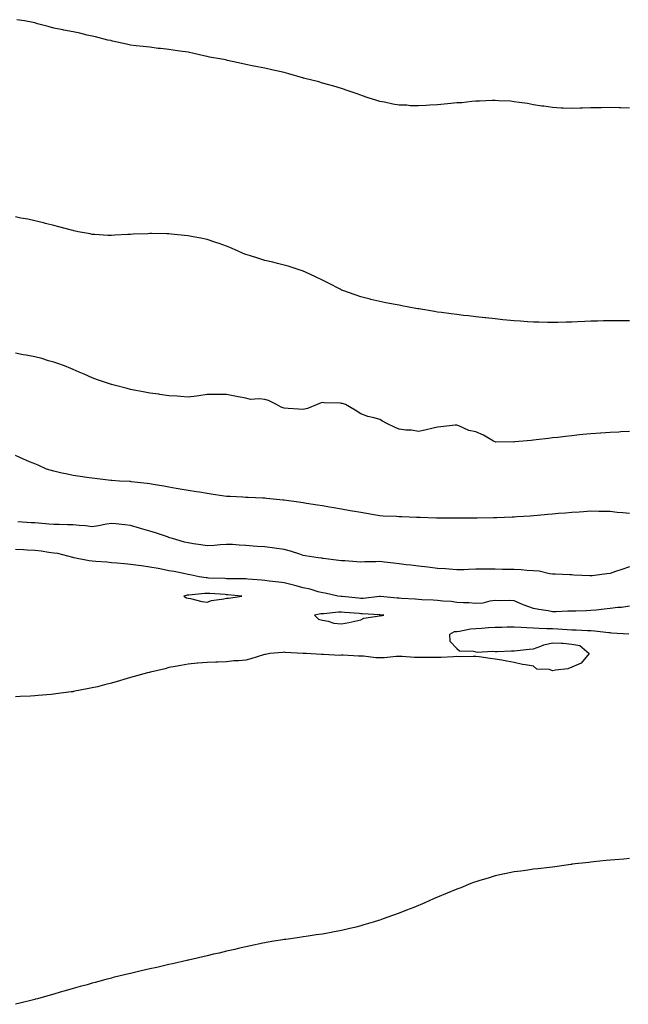
# Model space of a CAD drawing. Units: inches. Extents: x 976403 to 979043, y 7213418 to 7216058.
# Drawn here: x 976720 to 977037, y 7215139 to 7215653 of the extents above; entities that cross this region are included whole.
import ezdxf

# ---------------------------------------------------------------- set-up
doc = ezdxf.new("R2010")
doc.units = ezdxf.units.IN
doc.header["$MEASUREMENT"] = 0
doc.layers.add('Contour_97647213', color=7, linetype='Continuous', true_color=0xcd34b2)

msp = doc.modelspace()

# ---------------------------------------------------------------- linework, layer by layer
at = {"layer": 'Contour_97647213'}
for points in [[(977038.05, 7215606.45, 3133), (977033.38, 7215606.59, 3133), (977032.7, 7215606.57, 3133), (977028.05, 7215606.71, 3133), (977023.33, 7215606.63, 3133), (977022.73, 7215606.61, 3133), (977018.05, 7215606.49, 3133), (977013.59, 7215606.39, 3133), (977012.48, 7215606.35, 3133), (977008.05, 7215606.24, 3133), (977003.55, 7215606.43, 3133), (977002.59, 7215606.47, 3133), (976998.05, 7215606.69, 3133), (976993.5, 7215607.37, 3133), (976992.47, 7215607.49, 3133), (976988.05, 7215608.13, 3133), (976984.91, 7215608.78, 3133), (976980.69, 7215609.28, 3133), (976978.05, 7215609.73, 3133), (976976.14, 7215610.01, 3133), (976969.8, 7215610.16, 3133), (976968.05, 7215610.38, 3133), (976966.55, 7215610.42, 3133), (976960.01, 7215609.97, 3133), (976958.05, 7215610.01, 3133), (976956.02, 7215609.89, 3133), (976950.71, 7215609.26, 3133), (976948.05, 7215609.13, 3133), (976944.97, 7215608.83, 3133), (976941.5, 7215608.46, 3133), (976938.05, 7215608.15, 3133), (976934.02, 7215607.9, 3133), (976932.15, 7215607.82, 3133), (976928.05, 7215607.55, 3133), (976923.82, 7215607.68, 3133), (976922.09, 7215607.88, 3133), (976918.05, 7215608.03, 3133), (976914.68, 7215608.56, 3133), (976910.45, 7215609.52, 3133), (976908.05, 7215609.95, 3133), (976906.48, 7215610.34, 3133), (976901.32, 7215611.92, 3133), (976898.95, 7215612.82, 3133), (976898.05, 7215613.17, 3133), (976896.16, 7215613.81, 3133), (976891.49, 7215615.36, 3133), (976888.05, 7215616.59, 3133), (976883.94, 7215617.8, 3133), (976881.45, 7215618.52, 3133), (976878.05, 7215619.52, 3133), (976876.18, 7215620.05, 3133), (976868.86, 7215621.92, 3133), (976868.25, 7215622.12, 3133), (976868.05, 7215622.15, 3133), (976867.72, 7215622.25, 3133), (976860.5, 7215624.38, 3133), (976858.05, 7215624.99, 3133), (976854.11, 7215625.85, 3133), (976852.42, 7215626.28, 3133), (976848.05, 7215627.23, 3133), (976844.16, 7215628.03, 3133), (976841.41, 7215628.56, 3133), (976838.05, 7215629.22, 3133), (976835.82, 7215629.69, 3133), (976828.65, 7215631.33, 3133), (976828.05, 7215631.45, 3133), (976827.66, 7215631.53, 3133), (976825.55, 7215631.92, 3133), (976819.19, 7215633.05, 3133), (976818.05, 7215633.29, 3133), (976816.26, 7215633.72, 3133), (976811.06, 7215634.93, 3133), (976808.05, 7215635.65, 3133), (976803.77, 7215636.2, 3133), (976802.45, 7215636.33, 3133), (976798.05, 7215636.92, 3133), (976793.59, 7215637.45, 3133), (976792.37, 7215637.6, 3133), (976788.05, 7215638.17, 3133), (976784.68, 7215638.56, 3133), (976781.03, 7215638.95, 3133), (976778.05, 7215639.26, 3133), (976775.96, 7215639.83, 3133), (976768.59, 7215641.39, 3133), (976768.05, 7215641.51, 3133), (976767.73, 7215641.61, 3133), (976766.15, 7215641.92, 3133), (976759.72, 7215643.58, 3133), (976758.05, 7215643.91, 3133), (976755.45, 7215644.52, 3133), (976751.59, 7215645.46, 3133), (976748.05, 7215646.2, 3133), (976743.24, 7215647.12, 3133), (976742.76, 7215647.21, 3133), (976738.05, 7215648.15, 3133), (976735.04, 7215648.91, 3133), (976729.5, 7215650.47, 3133), (976728.05, 7215650.87, 3133), (976727.19, 7215651.06, 3133), (976722.75, 7215651.92, 3133), (976718.67, 7215652.55, 3133)], [(977038.05, 7215495.47, 3134), (977034.48, 7215495.49, 3134), (977031.67, 7215495.55, 3134), (977028.05, 7215495.55, 3134), (977024.54, 7215495.44, 3134), (977021.48, 7215495.34, 3134), (977018.05, 7215495.22, 3134), (977014.86, 7215495.1, 3134), (977011.06, 7215494.93, 3134), (977008.05, 7215494.83, 3134), (977005.19, 7215494.77, 3134), (977000.77, 7215494.63, 3134), (976998.05, 7215494.6, 3134), (976995.3, 7215494.67, 3134), (976990.85, 7215494.73, 3134), (976988.05, 7215494.81, 3134), (976984.95, 7215495.03, 3134), (976981.37, 7215495.24, 3134), (976978.05, 7215495.46, 3134), (976974.12, 7215495.85, 3134), (976972.18, 7215496.06, 3134), (976968.05, 7215496.47, 3134), (976963.16, 7215497.02, 3134), (976962.92, 7215497.06, 3134), (976958.05, 7215497.56, 3134), (976954.15, 7215498.03, 3134), (976951.66, 7215498.31, 3134), (976948.05, 7215498.74, 3134), (976945.23, 7215499.09, 3134), (976940.2, 7215499.77, 3134), (976938.05, 7215500.06, 3134), (976936.45, 7215500.32, 3134), (976928.32, 7215501.65, 3134), (976928.05, 7215501.69, 3134), (976927.85, 7215501.72, 3134), (976926.8, 7215501.92, 3134), (976919.47, 7215503.33, 3134), (976918.05, 7215503.58, 3134), (976915.97, 7215503.99, 3134), (976911.08, 7215504.95, 3134), (976908.05, 7215505.55, 3134), (976903.28, 7215506.69, 3134), (976902.9, 7215506.76, 3134), (976898.05, 7215507.97, 3134), (976895.09, 7215508.97, 3134), (976888.65, 7215511.31, 3134), (976888.05, 7215511.53, 3134), (976887.79, 7215511.67, 3134), (976887.3, 7215511.92, 3134), (976881.23, 7215515.1, 3134), (976878.05, 7215516.69, 3134), (976874.51, 7215518.37, 3134), (976869.15, 7215520.83, 3134), (976868.05, 7215521.33, 3134), (976867.63, 7215521.49, 3134), (976866.43, 7215521.92, 3134), (976860.13, 7215524.01, 3134), (976858.05, 7215524.56, 3134), (976854.56, 7215525.4, 3134), (976852.14, 7215526.02, 3134), (976848.05, 7215526.98, 3134), (976844.32, 7215528.19, 3134), (976840.64, 7215529.32, 3134), (976838.05, 7215530.14, 3134), (976836.8, 7215530.67, 3134), (976833.86, 7215531.92, 3134), (976829.82, 7215533.68, 3134), (976828.05, 7215534.42, 3134), (976824.2, 7215535.77, 3134), (976822.52, 7215536.39, 3134), (976818.05, 7215537.84, 3134), (976814.7, 7215538.58, 3134), (976810.6, 7215539.36, 3134), (976808.05, 7215539.89, 3134), (976806.19, 7215540.06, 3134), (976799.25, 7215540.71, 3134), (976798.05, 7215540.83, 3134), (976796.96, 7215540.83, 3134), (976788.96, 7215541, 3134), (976788.05, 7215541, 3134), (976787.07, 7215540.94, 3134), (976779.34, 7215540.63, 3134), (976778.05, 7215540.55, 3134), (976776.57, 7215540.44, 3134), (976769.89, 7215540.08, 3134), (976768.05, 7215539.95, 3134), (976766.17, 7215540.05, 3134), (976759.49, 7215540.49, 3134), (976758.05, 7215540.57, 3134), (976756.92, 7215540.79, 3134), (976750.8, 7215541.92, 3134), (976748.55, 7215542.41, 3134), (976748.05, 7215542.53, 3134), (976747.23, 7215542.74, 3134), (976740.7, 7215544.56, 3134), (976738.05, 7215545.22, 3134), (976733.67, 7215546.3, 3134), (976732.69, 7215546.57, 3134), (976728.05, 7215547.64, 3134), (976724.55, 7215548.42, 3134), (976720.87, 7215549.09, 3134), (976718.05, 7215549.69, 3134)], [(977038.05, 7215437.82, 3135), (977033.67, 7215437.55, 3135), (977032.48, 7215437.49, 3135), (977028.05, 7215437.21, 3135), (977023.1, 7215436.88, 3135), (977023, 7215436.86, 3135), (977018.05, 7215436.53, 3135), (977013.85, 7215436.12, 3135), (977012.06, 7215435.94, 3135), (977008.05, 7215435.55, 3135), (977004.81, 7215435.16, 3135), (977000.82, 7215434.69, 3135), (976998.05, 7215434.38, 3135), (976995.83, 7215434.13, 3135), (976989.47, 7215433.33, 3135), (976988.05, 7215433.17, 3135), (976986.87, 7215433.11, 3135), (976978.42, 7215432.29, 3135), (976978.05, 7215432.27, 3135), (976977.65, 7215432.31, 3135), (976968.39, 7215432.25, 3135), (976968.05, 7215432.31, 3135), (976967.2, 7215432.76, 3135), (976962.03, 7215435.9, 3135), (976958.05, 7215437.53, 3135), (976954.35, 7215438.21, 3135), (976949.21, 7215440.77, 3135), (976948.05, 7215441.14, 3135), (976947.19, 7215441.06, 3135), (976939.74, 7215440.24, 3135), (976938.05, 7215440.1, 3135), (976935.72, 7215439.58, 3135), (976931.46, 7215438.5, 3135), (976928.05, 7215437.82, 3135), (976924.57, 7215438.44, 3135), (976921.45, 7215438.52, 3135), (976918.05, 7215438.99, 3135), (976915.94, 7215439.81, 3135), (976911.58, 7215441.92, 3135), (976909.35, 7215443.23, 3135), (976908.05, 7215444.03, 3135), (976905.1, 7215444.87, 3135), (976901.71, 7215445.57, 3135), (976898.05, 7215446.92, 3135), (976895.08, 7215448.95, 3135), (976890.03, 7215451.92, 3135), (976888.48, 7215452.35, 3135), (976888.05, 7215452.43, 3135), (976887.51, 7215452.45, 3135), (976878.88, 7215452.76, 3135), (976878.05, 7215452.8, 3135), (976877.36, 7215452.62, 3135), (976875.37, 7215451.92, 3135), (976870.25, 7215449.71, 3135), (976868.05, 7215449.21, 3135), (976865.54, 7215449.4, 3135), (976860.15, 7215449.81, 3135), (976858.05, 7215449.99, 3135), (976856.58, 7215450.44, 3135), (976854.16, 7215451.92, 3135), (976849.99, 7215453.85, 3135), (976848.05, 7215454.46, 3135), (976845.1, 7215454.87, 3135), (976840.56, 7215454.42, 3135), (976838.05, 7215455.06, 3135), (976834.14, 7215455.83, 3135), (976832.33, 7215456.2, 3135), (976828.05, 7215457, 3135), (976823.12, 7215457, 3135), (976822.95, 7215457.02, 3135), (976818.05, 7215457.02, 3135), (976813.62, 7215456.35, 3135), (976812.34, 7215456.2, 3135), (976808.05, 7215455.63, 3135), (976804.01, 7215455.96, 3135), (976802.26, 7215456.14, 3135), (976798.05, 7215456.43, 3135), (976793.24, 7215457.1, 3135), (976792.82, 7215457.15, 3135), (976788.05, 7215457.78, 3135), (976784.59, 7215458.46, 3135), (976780.83, 7215459.13, 3135), (976778.05, 7215459.67, 3135), (976776.29, 7215460.16, 3135), (976769.49, 7215461.92, 3135), (976768.34, 7215462.21, 3135), (976768.05, 7215462.27, 3135), (976767.5, 7215462.47, 3135), (976760.89, 7215464.75, 3135), (976758.05, 7215465.71, 3135), (976753.81, 7215467.68, 3135), (976751.24, 7215468.74, 3135), (976748.05, 7215470.1, 3135), (976746.82, 7215470.69, 3135), (976743.62, 7215471.92, 3135), (976739.56, 7215473.44, 3135), (976738.05, 7215473.91, 3135), (976735.27, 7215474.69, 3135), (976731.87, 7215475.75, 3135), (976728.05, 7215476.74, 3135), (976723.67, 7215477.55, 3135), (976722.14, 7215477.82, 3135), (976718.05, 7215478.58, 3135)], [(977038.05, 7215394.99, 3136), (977034.64, 7215395.34, 3136), (977031.69, 7215395.57, 3136), (977028.05, 7215395.96, 3136), (977023.92, 7215396.04, 3136), (977022.18, 7215396.06, 3136), (977018.05, 7215396.16, 3136), (977014.07, 7215395.9, 3136), (977011.87, 7215395.75, 3136), (977008.05, 7215395.49, 3136), (977004.74, 7215395.22, 3136), (977001.05, 7215394.93, 3136), (976998.05, 7215394.67, 3136), (976995.53, 7215394.44, 3136), (976990.1, 7215393.97, 3136), (976988.05, 7215393.8, 3136), (976986.31, 7215393.66, 3136), (976979.35, 7215393.21, 3136), (976978.05, 7215393.13, 3136), (976976.9, 7215393.07, 3136), (976968.92, 7215392.8, 3136), (976968.05, 7215392.76, 3136), (976967.16, 7215392.8, 3136), (976958.67, 7215392.55, 3136), (976958.05, 7215392.6, 3136), (976957.39, 7215392.58, 3136), (976948.67, 7215392.55, 3136), (976948.05, 7215392.53, 3136), (976947.46, 7215392.51, 3136), (976938.68, 7215392.55, 3136), (976938.05, 7215392.55, 3136), (976937.44, 7215392.53, 3136), (976929.05, 7215392.92, 3136), (976928.05, 7215392.9, 3136), (976927.06, 7215392.92, 3136), (976919.37, 7215393.25, 3136), (976918.05, 7215393.25, 3136), (976916.63, 7215393.35, 3136), (976909.76, 7215393.64, 3136), (976908.05, 7215393.76, 3136), (976905.85, 7215394.13, 3136), (976901.06, 7215394.93, 3136), (976898.05, 7215395.44, 3136), (976893.79, 7215396.18, 3136), (976892.52, 7215396.39, 3136), (976888.05, 7215397.19, 3136), (976884.02, 7215397.9, 3136), (976881.67, 7215398.31, 3136), (976878.05, 7215398.93, 3136), (976875.47, 7215399.34, 3136), (976869.74, 7215400.24, 3136), (976868.05, 7215400.51, 3136), (976866.79, 7215400.67, 3136), (976858.1, 7215401.86, 3136), (976858.05, 7215401.88, 3136), (976858.01, 7215401.88, 3136), (976857.59, 7215401.92, 3136), (976848.94, 7215402.82, 3136), (976848.05, 7215402.92, 3136), (976847, 7215402.97, 3136), (976839.42, 7215403.29, 3136), (976838.05, 7215403.35, 3136), (976836.51, 7215403.46, 3136), (976829.9, 7215403.78, 3136), (976828.05, 7215403.91, 3136), (976825.71, 7215404.26, 3136), (976821.08, 7215404.95, 3136), (976818.05, 7215405.4, 3136), (976813.91, 7215406.06, 3136), (976812.43, 7215406.31, 3136), (976808.05, 7215407.02, 3136), (976803.89, 7215407.76, 3136), (976801.86, 7215408.11, 3136), (976798.05, 7215408.78, 3136), (976795.36, 7215409.24, 3136), (976789.83, 7215410.14, 3136), (976788.05, 7215410.44, 3136), (976786.75, 7215410.61, 3136), (976778.44, 7215411.53, 3136), (976778.05, 7215411.59, 3136), (976777.74, 7215411.61, 3136), (976772.31, 7215411.92, 3136), (976768.29, 7215412.15, 3136), (976768.05, 7215412.17, 3136), (976767.77, 7215412.21, 3136), (976759.34, 7215413.21, 3136), (976758.05, 7215413.33, 3136), (976756.42, 7215413.56, 3136), (976750.6, 7215414.46, 3136), (976748.05, 7215414.79, 3136), (976744.37, 7215415.59, 3136), (976742.17, 7215416.04, 3136), (976738.05, 7215416.98, 3136), (976734.27, 7215418.13, 3136), (976729.8, 7215420.16, 3136), (976728.05, 7215420.85, 3136), (976727.31, 7215421.18, 3136), (976725.39, 7215421.92, 3136), (976720.28, 7215424.15, 3136), (976718.05, 7215425.18, 3136)], [(977038.05, 7215367.25, 3137), (977034.19, 7215365.79, 3137), (977030.84, 7215364.71, 3137), (977028.05, 7215363.74, 3137), (977026.37, 7215363.6, 3137), (977018.64, 7215362.51, 3137), (977018.05, 7215362.45, 3137), (977017.51, 7215362.47, 3137), (977009.03, 7215362.9, 3137), (977008.05, 7215362.92, 3137), (977007.04, 7215362.94, 3137), (976999.46, 7215363.33, 3137), (976998.05, 7215363.35, 3137), (976996.41, 7215363.56, 3137), (976990.97, 7215364.83, 3137), (976988.05, 7215365.14, 3137), (976984.63, 7215365.34, 3137), (976981.68, 7215365.55, 3137), (976978.05, 7215365.75, 3137), (976974.14, 7215365.83, 3137), (976971.97, 7215365.83, 3137), (976968.05, 7215365.92, 3137), (976964.03, 7215365.94, 3137), (976962.02, 7215365.9, 3137), (976958.05, 7215365.92, 3137), (976954.13, 7215365.85, 3137), (976951.78, 7215365.65, 3137), (976948.05, 7215365.55, 3137), (976944.09, 7215365.87, 3137), (976942.18, 7215366.04, 3137), (976938.05, 7215366.37, 3137), (976933.06, 7215366.92, 3137), (976928.05, 7215367.47, 3137), (976924.09, 7215367.96, 3137), (976921.73, 7215368.23, 3137), (976918.05, 7215368.68, 3137), (976915.16, 7215369.03, 3137), (976910.36, 7215369.62, 3137), (976908.05, 7215369.89, 3137), (976905.91, 7215369.77, 3137), (976900.24, 7215369.73, 3137), (976898.05, 7215369.62, 3137), (976895.91, 7215369.77, 3137), (976889.73, 7215370.24, 3137), (976888.05, 7215370.36, 3137), (976886.63, 7215370.49, 3137), (976878.45, 7215371.53, 3137), (976878.05, 7215371.57, 3137), (976877.76, 7215371.63, 3137), (976875.84, 7215371.92, 3137), (976869.13, 7215372.99, 3137), (976868.05, 7215373.15, 3137), (976866.27, 7215373.7, 3137), (976861.47, 7215375.34, 3137), (976858.05, 7215376.26, 3137), (976853.06, 7215376.92, 3137), (976848.05, 7215377.53, 3137), (976843.98, 7215377.86, 3137), (976841.96, 7215378.01, 3137), (976838.05, 7215378.33, 3137), (976834.58, 7215378.44, 3137), (976831.23, 7215378.74, 3137), (976828.05, 7215378.85, 3137), (976824.71, 7215378.58, 3137), (976821.6, 7215378.37, 3137), (976818.05, 7215378.05, 3137), (976814.71, 7215378.58, 3137), (976810.76, 7215379.21, 3137), (976808.05, 7215379.63, 3137), (976806.17, 7215380.05, 3137), (976799.84, 7215381.92, 3137), (976798.48, 7215382.35, 3137), (976798.05, 7215382.49, 3137), (976797.23, 7215382.74, 3137), (976791.03, 7215384.89, 3137), (976788.05, 7215385.79, 3137), (976783.25, 7215387.12, 3137), (976782.68, 7215387.29, 3137), (976778.05, 7215388.66, 3137), (976775.13, 7215389.01, 3137), (976770.43, 7215389.54, 3137), (976768.05, 7215389.81, 3137), (976765.53, 7215389.4, 3137), (976761.41, 7215388.56, 3137), (976758.05, 7215388.07, 3137), (976754.61, 7215388.48, 3137), (976751.27, 7215388.7, 3137), (976748.05, 7215389.05, 3137), (976745.2, 7215389.07, 3137), (976740.76, 7215389.22, 3137), (976738.05, 7215389.24, 3137), (976735.52, 7215389.38, 3137), (976730.03, 7215389.95, 3137), (976728.05, 7215390.06, 3137), (976726.21, 7215390.08, 3137), (976719.33, 7215390.63, 3137)], [(977038.05, 7215346.57, 3138), (977033.98, 7215346, 3138), (977032, 7215345.87, 3138), (977028.05, 7215345.38, 3138), (977024.92, 7215345.05, 3138), (977020.76, 7215344.63, 3138), (977018.05, 7215344.36, 3138), (977015.7, 7215344.26, 3138), (977010.21, 7215344.09, 3138), (977008.05, 7215344.01, 3138), (977005.98, 7215343.99, 3138), (976999.91, 7215343.78, 3138), (976998.05, 7215343.78, 3138), (976995.77, 7215344.19, 3138), (976990.95, 7215344.83, 3138), (976988.05, 7215345.44, 3138), (976983.27, 7215347.13, 3138), (976982.41, 7215347.56, 3138), (976978.05, 7215349.46, 3138), (976975.73, 7215349.6, 3138), (976970.52, 7215349.44, 3138), (976968.05, 7215349.58, 3138), (976965.38, 7215349.26, 3138), (976961.7, 7215348.27, 3138), (976958.05, 7215347.96, 3138), (976954.45, 7215348.33, 3138), (976951.64, 7215348.33, 3138), (976948.05, 7215348.62, 3138), (976945.19, 7215349.05, 3138), (976940.74, 7215349.22, 3138), (976938.05, 7215349.58, 3138), (976935.86, 7215349.73, 3138), (976929.93, 7215350.03, 3138), (976928.05, 7215350.16, 3138), (976926.47, 7215350.34, 3138), (976919.29, 7215350.67, 3138), (976918.05, 7215350.81, 3138), (976917.01, 7215350.88, 3138), (976908.35, 7215351.61, 3138), (976908.05, 7215351.65, 3138), (976907.76, 7215351.63, 3138), (976899.31, 7215350.65, 3138), (976898.05, 7215350.63, 3138), (976896.88, 7215350.75, 3138), (976888.29, 7215351.67, 3138), (976888.05, 7215351.71, 3138), (976887.84, 7215351.71, 3138), (976886.05, 7215351.92, 3138), (976879.47, 7215353.35, 3138), (976878.05, 7215353.52, 3138), (976875.87, 7215354.09, 3138), (976871.64, 7215355.51, 3138), (976868.05, 7215356.3, 3138), (976863.61, 7215357.47, 3138), (976862.2, 7215357.76, 3138), (976858.05, 7215358.78, 3138), (976855.35, 7215359.22, 3138), (976850.21, 7215359.77, 3138), (976848.05, 7215360.08, 3138), (976846.41, 7215360.28, 3138), (976839.24, 7215360.73, 3138), (976838.05, 7215360.85, 3138), (976837.03, 7215360.9, 3138), (976829.03, 7215360.94, 3138), (976828.05, 7215360.98, 3138), (976827.16, 7215361.04, 3138), (976818.65, 7215361.31, 3138), (976818.05, 7215361.35, 3138), (976817.49, 7215361.35, 3138), (976813.73, 7215361.92, 3138), (976809.15, 7215363.01, 3138), (976808.05, 7215363.21, 3138), (976806.52, 7215363.46, 3138), (976800.8, 7215364.67, 3138), (976798.05, 7215365.08, 3138), (976794.09, 7215365.88, 3138), (976792.4, 7215366.28, 3138), (976788.05, 7215367.08, 3138), (976783.8, 7215367.68, 3138), (976782.16, 7215367.8, 3138), (976778.05, 7215368.33, 3138), (976774.87, 7215368.74, 3138), (976770.96, 7215369.01, 3138), (976768.05, 7215369.34, 3138), (976765.74, 7215369.6, 3138), (976759.96, 7215370.01, 3138), (976758.05, 7215370.2, 3138), (976756.46, 7215370.32, 3138), (976748.44, 7215371.92, 3138), (976748.16, 7215372.02, 3138), (976748.05, 7215372.06, 3138), (976747.9, 7215372.08, 3138), (976740.18, 7215374.05, 3138), (976738.05, 7215374.28, 3138), (976735.37, 7215374.6, 3138), (976731.51, 7215375.38, 3138), (976728.05, 7215375.71, 3138), (976724.09, 7215375.88, 3138), (976722.19, 7215376.06, 3138), (976718.05, 7215376.22, 3138)], [(977037.84, 7215332.12, 3139), (977028.77, 7215332.64, 3139), (977028.05, 7215332.66, 3139), (977027.29, 7215332.68, 3139), (977019.81, 7215333.68, 3139), (977018.05, 7215333.74, 3139), (977016.18, 7215333.78, 3139), (977010.31, 7215334.19, 3139), (977008.05, 7215334.22, 3139), (977005.66, 7215334.3, 3139), (977000.81, 7215334.69, 3139), (976998.05, 7215334.77, 3139), (976995.09, 7215334.89, 3139), (976991.12, 7215334.99, 3139), (976988.05, 7215335.1, 3139), (976984.62, 7215335.34, 3139), (976981.6, 7215335.47, 3139), (976978.05, 7215335.75, 3139), (976974.27, 7215335.71, 3139), (976971.63, 7215335.49, 3139), (976968.05, 7215335.46, 3139), (976964.63, 7215335.34, 3139), (976961.07, 7215334.95, 3139), (976958.05, 7215334.83, 3139), (976955.23, 7215334.73, 3139), (976949.52, 7215333.38, 3139), (976948.05, 7215333.33, 3139), (976946.67, 7215333.31, 3139), (976944.38, 7215331.92, 3139), (976944.46, 7215328.33, 3139), (976948.05, 7215324.58, 3139), (976949.53, 7215323.4, 3139), (976956.79, 7215323.19, 3139), (976958.05, 7215322.78, 3139), (976958.79, 7215322.66, 3139), (976966.76, 7215323.21, 3139), (976968.05, 7215323.07, 3139), (976969.12, 7215322.99, 3139), (976976.59, 7215323.38, 3139), (976978.05, 7215323.29, 3139), (976979.59, 7215323.46, 3139), (976985.81, 7215324.17, 3139), (976988.05, 7215324.4, 3139), (976991.91, 7215325.77, 3139), (976993.43, 7215326.55, 3139), (976998.05, 7215327.58, 3139), (977002.7, 7215327.27, 3139), (977003.51, 7215327.39, 3139), (977008.05, 7215326.9, 3139), (977012.19, 7215326.06, 3139), (977017.16, 7215321.92, 3139), (977012.97, 7215317, 3139), (977008.05, 7215314.75, 3139), (977005.94, 7215314.03, 3139), (976999.48, 7215313.35, 3139), (976998.05, 7215312.99, 3139), (976996.43, 7215313.54, 3139), (976989.85, 7215313.72, 3139), (976988.05, 7215315.32, 3139), (976983.85, 7215316.12, 3139), (976982.39, 7215316.26, 3139), (976978.05, 7215317.31, 3139), (976974.18, 7215318.05, 3139), (976971.52, 7215318.44, 3139), (976968.05, 7215319.07, 3139), (976965.5, 7215319.36, 3139), (976959.78, 7215320.18, 3139), (976958.05, 7215320.4, 3139), (976956.6, 7215320.47, 3139), (976949.74, 7215320.24, 3139), (976948.05, 7215320.32, 3139), (976946.39, 7215320.26, 3139), (976940.03, 7215319.93, 3139), (976938.05, 7215319.87, 3139), (976935.98, 7215319.85, 3139), (976930.1, 7215319.87, 3139), (976928.05, 7215319.85, 3139), (976926.05, 7215319.91, 3139), (976919.61, 7215320.36, 3139), (976918.05, 7215320.42, 3139), (976916.51, 7215320.38, 3139), (976910.29, 7215319.67, 3139), (976908.05, 7215319.63, 3139), (976905.9, 7215319.77, 3139), (976899.43, 7215320.55, 3139), (976898.05, 7215320.65, 3139), (976896.78, 7215320.65, 3139), (976888.95, 7215321.02, 3139), (976888.05, 7215321.02, 3139), (976887.13, 7215321, 3139), (976878.57, 7215321.41, 3139), (976878.05, 7215321.39, 3139), (976877.51, 7215321.39, 3139), (976869.63, 7215321.92, 3139), (976868.12, 7215321.98, 3139), (976868.05, 7215322, 3139), (976867.97, 7215322, 3139), (976858.66, 7215322.53, 3139), (976858.05, 7215322.58, 3139), (976857.41, 7215322.56, 3139), (976850.66, 7215321.92, 3139), (976848.46, 7215321.51, 3139), (976848.05, 7215321.41, 3139), (976847.35, 7215321.22, 3139), (976840.74, 7215319.22, 3139), (976838.05, 7215318.5, 3139), (976834.24, 7215318.11, 3139), (976831.89, 7215318.09, 3139), (976828.05, 7215317.56, 3139), (976823.53, 7215317.41, 3139), (976822.51, 7215317.47, 3139), (976818.05, 7215317.25, 3139), (976813.09, 7215316.88, 3139), (976813, 7215316.86, 3139), (976808.05, 7215316.39, 3139), (976804.25, 7215315.73, 3139), (976801.26, 7215315.14, 3139), (976798.05, 7215314.58, 3139), (976796.01, 7215313.97, 3139), (976788.41, 7215312.27, 3139), (976788.05, 7215312.17, 3139), (976787.84, 7215312.13, 3139), (976786.9, 7215311.92, 3139), (976779.98, 7215309.99, 3139), (976778.05, 7215309.42, 3139), (976774.46, 7215308.33, 3139), (976772.28, 7215307.7, 3139), (976768.05, 7215306.47, 3139), (976764.39, 7215305.57, 3139), (976760.77, 7215304.65, 3139), (976758.05, 7215303.97, 3139), (976756.3, 7215303.66, 3139), (976748.2, 7215302.06, 3139), (976748.05, 7215302.04, 3139), (976747.94, 7215302.02, 3139), (976747.14, 7215301.92, 3139), (976739.09, 7215300.88, 3139), (976738.05, 7215300.71, 3139), (976736.71, 7215300.59, 3139), (976729.89, 7215300.08, 3139), (976728.05, 7215299.93, 3139), (976725.92, 7215299.79, 3139), (976720.46, 7215299.52, 3139), (976718.05, 7215299.36, 3139)], [(977038.05, 7215214.97, 3140), (977035.24, 7215214.73, 3140), (977030.47, 7215214.34, 3140), (977028.05, 7215214.13, 3140), (977026.04, 7215213.93, 3140), (977019.44, 7215213.31, 3140), (977018.05, 7215213.15, 3140), (977016.95, 7215213.03, 3140), (977008.13, 7215212, 3140), (977008.05, 7215212, 3140), (977007.98, 7215211.98, 3140), (977007.51, 7215211.92, 3140), (976999.26, 7215210.71, 3140), (976998.05, 7215210.53, 3140), (976996.49, 7215210.36, 3140), (976990.32, 7215209.65, 3140), (976988.05, 7215209.42, 3140), (976985.14, 7215209.01, 3140), (976981.51, 7215208.46, 3140), (976978.05, 7215208.03, 3140), (976973.15, 7215207.02, 3140), (976972.99, 7215206.98, 3140), (976968.05, 7215206.04, 3140), (976964.94, 7215205.03, 3140), (976959.53, 7215203.4, 3140), (976958.05, 7215202.94, 3140), (976957.33, 7215202.64, 3140), (976955.44, 7215201.92, 3140), (976950.17, 7215199.81, 3140), (976948.05, 7215199.05, 3140), (976938.05, 7215194.79, 3140), (976936.02, 7215193.95, 3140), (976931.36, 7215191.92, 3140), (976929.06, 7215190.92, 3140), (976928.05, 7215190.49, 3140), (976925.69, 7215189.56, 3140), (976921.92, 7215188.05, 3140), (976918.05, 7215186.53, 3140), (976914.62, 7215185.34, 3140), (976909.68, 7215183.56, 3140), (976908.05, 7215182.96, 3140), (976907.25, 7215182.72, 3140), (976904.56, 7215181.92, 3140), (976899.56, 7215180.4, 3140), (976898.05, 7215179.95, 3140), (976895.43, 7215179.3, 3140), (976891.61, 7215178.35, 3140), (976888.05, 7215177.53, 3140), (976883.35, 7215176.61, 3140), (976882.6, 7215176.47, 3140), (976878.05, 7215175.61, 3140), (976874.83, 7215175.14, 3140), (976870.69, 7215174.56, 3140), (976868.05, 7215174.17, 3140), (976866.08, 7215173.89, 3140), (976858.99, 7215172.86, 3140), (976858.05, 7215172.74, 3140), (976857.35, 7215172.62, 3140), (976852.72, 7215171.92, 3140), (976848.72, 7215171.24, 3140), (976848.05, 7215171.12, 3140), (976847.04, 7215170.9, 3140), (976840.52, 7215169.46, 3140), (976838.05, 7215168.91, 3140), (976834.15, 7215168.03, 3140), (976832.37, 7215167.6, 3140), (976828.05, 7215166.65, 3140), (976824.22, 7215165.75, 3140), (976821.19, 7215165.06, 3140), (976818.05, 7215164.34, 3140), (976808.24, 7215162.1, 3140), (976808.05, 7215162.06, 3140), (976807.93, 7215162.04, 3140), (976807.42, 7215161.92, 3140), (976799.85, 7215160.12, 3140), (976798.05, 7215159.71, 3140), (976795.19, 7215159.05, 3140), (976791.71, 7215158.25, 3140), (976788.05, 7215157.41, 3140), (976783.6, 7215156.37, 3140), (976782.17, 7215156.04, 3140), (976778.05, 7215155.05, 3140), (976775.5, 7215154.46, 3140), (976769.04, 7215152.92, 3140), (976768.05, 7215152.66, 3140), (976767.44, 7215152.53, 3140), (976765.11, 7215151.92, 3140), (976759.59, 7215150.38, 3140), (976758.05, 7215149.95, 3140), (976755.33, 7215149.19, 3140), (976751.77, 7215148.21, 3140), (976748.05, 7215147.15, 3140), (976743.95, 7215146.02, 3140), (976741.42, 7215145.3, 3140), (976738.05, 7215144.3, 3140), (976736.19, 7215143.78, 3140), (976729.52, 7215141.92, 3140), (976728.37, 7215141.59, 3140), (976728.05, 7215141.51, 3140), (976727.49, 7215141.37, 3140), (976720.4, 7215139.58, 3140), (976718.05, 7215138.99, 3140)]]:
    msp.add_polyline3d(points, dxfattribs=at)
for points in [[(976828.05, 7215350.83, 3139), (976829.12, 7215350.85, 3139), (976836.07, 7215351.92, 3139), (976828.73, 7215352.6, 3139), (976828.05, 7215352.64, 3139), (976827.3, 7215352.68, 3139), (976819.32, 7215353.19, 3139), (976818.05, 7215353.25, 3139), (976816.69, 7215353.29, 3139), (976808.49, 7215352.35, 3139), (976808.05, 7215352.37, 3139), (976807.61, 7215352.37, 3139), (976805.75, 7215351.92, 3139), (976807.18, 7215351.04, 3139), (976808.05, 7215350.85, 3139), (976809.29, 7215350.69, 3139), (976815.24, 7215349.11, 3139), (976818.05, 7215348.81, 3139), (976820.29, 7215349.69, 3139), (976826.58, 7215350.44, 3139)], [(976908.05, 7215341.71, 3139), (976908.29, 7215341.67, 3139), (976909.99, 7215341.92, 3139), (976908.18, 7215342.04, 3139), (976908.05, 7215342.06, 3139), (976907.92, 7215342.06, 3139), (976898.84, 7215342.72, 3139), (976898.05, 7215342.7, 3139), (976897.19, 7215342.78, 3139), (976889.54, 7215343.42, 3139), (976888.05, 7215343.56, 3139), (976886.4, 7215343.56, 3139), (976878.82, 7215342.7, 3139), (976878.05, 7215342.7, 3139), (976877.25, 7215342.72, 3139), (976873.92, 7215341.92, 3139), (976876.06, 7215339.93, 3139), (976878.05, 7215339.38, 3139), (976881.13, 7215338.85, 3139), (976883.99, 7215337.86, 3139), (976888.05, 7215337.39, 3139), (976891.87, 7215338.09, 3139), (976894.99, 7215338.85, 3139), (976898.05, 7215339.5, 3139), (976899.65, 7215340.32, 3139), (976907.74, 7215341.61, 3139)]]:
    msp.add_polyline3d(points, close=True, dxfattribs=at)

doc.saveas('drawing.dxf')
